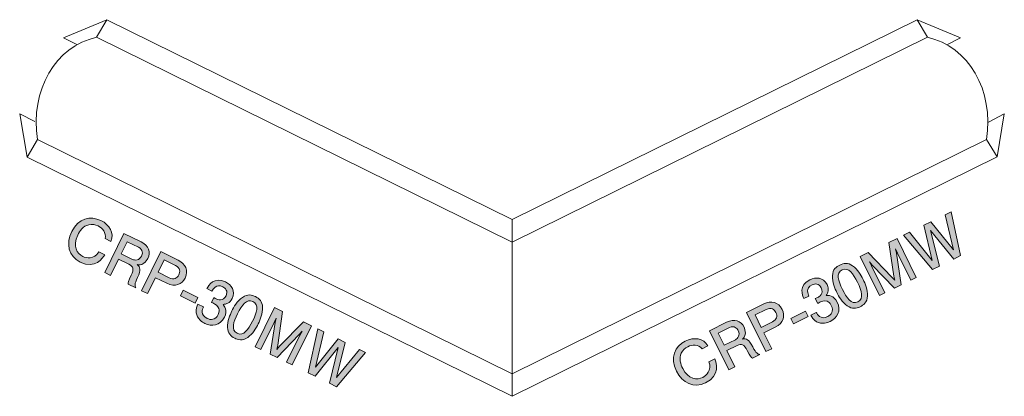
# Model space of a CAD drawing. Units: inches. Extents: x 73.6 to 108.5, y -134.8 to -121.4.
import ezdxf

# ---------------------------------------------------------------- set-up
doc = ezdxf.new("R2010")
doc.units = ezdxf.units.IN
doc.header["$MEASUREMENT"] = 0
doc.layers.add('_U+30EC_U+30A4_U+30E4_U+30FC 1', color=7, linetype='Continuous')

# ---------------------------------------------------------------- blocks, each defined once
blk = doc.blocks.new('block 2')
at = {"layer": '_U+30EC_U+30A4_U+30E4_U+30FC 1', "true_color": 0x221814}
h = blk.add_hatch(color=179, dxfattribs=at)
h.dxf.hatch_style = 2
h.paths.add_polyline_path([(106.943, -129.802), (106.7, -129.921), (105.881, -128.905), (106.19, -130.173), (105.947, -130.292), (104.92, -129.077), (105.129, -128.974), (105.938, -129.969), (105.636, -128.724), (105.886, -128.601), (106.689, -129.598), (106.394, -128.35), (106.603, -128.247)])
h = blk.add_hatch(color=179, dxfattribs=at)
h.dxf.hatch_style = 2
h.paths.add_polyline_path([(105.179, -130.671), (104.707, -129.713), (104.64, -129.564), (104.676, -129.718), (104.844, -130.836), (104.601, -130.956), (103.817, -130.142), (103.716, -130.02), (103.792, -130.164), (104.265, -131.122), (104.069, -131.219), (103.386, -129.833), (103.673, -129.692), (104.513, -130.559), (104.61, -130.669), (104.581, -130.525), (104.407, -129.33), (104.692, -129.19), (105.375, -130.575)])
h = blk.add_hatch(color=179, dxfattribs=at)
h.dxf.hatch_style = 2
edge = h.paths.add_edge_path()
edge.add_spline(control_points=[(103.647, -131.229), (103.643, -131.464), (103.495, -131.558), (103.391, -131.61), (103.247, -131.681), (103.099, -131.702), (102.933, -131.581), (102.754, -131.452), (102.632, -131.248), (102.56, -131.102), (102.497, -130.973), (102.401, -130.739), (102.408, -130.514), (102.414, -130.285), (102.548, -130.192), (102.664, -130.135), (102.806, -130.065), (102.955, -130.041), (103.121, -130.162), (103.295, -130.291), (103.417, -130.486), (103.494, -130.641), (103.57, -130.795), (103.653, -131.011), (103.647, -131.229)], knot_values=[0, 0, 0, 0, 1, 1, 1, 2, 2, 2, 3, 3, 3, 4, 4, 4, 5, 5, 5, 6, 6, 6, 7, 7, 7, 8, 8, 8, 8], degree=3, periodic=1)
edge = h.paths.add_edge_path()
edge.add_spline(control_points=[(102.749, -130.308), (102.525, -130.419), (102.609, -130.693), (102.762, -131.003), (102.903, -131.289), (103.072, -131.55), (103.305, -131.435), (103.527, -131.325), (103.447, -131.052), (103.293, -130.741), (103.152, -130.454), (102.981, -130.194), (102.749, -130.308)], knot_values=[0, 0, 0, 0, 1, 1, 1, 2, 2, 2, 3, 3, 3, 4, 4, 4, 4], degree=3, periodic=1)
h = blk.add_hatch(color=179, dxfattribs=at)
h.dxf.hatch_style = 2
edge = h.paths.add_edge_path()
edge.add_spline(control_points=[(102.328, -132.134), (102.243, -132.176), (102.038, -132.253), (101.844, -132.142), (101.727, -132.074), (101.68, -131.987), (101.639, -131.912), (101.639, -131.912), (101.836, -131.815), (101.836, -131.815), (101.87, -131.881), (101.984, -132.086), (102.238, -131.961), (102.361, -131.9), (102.467, -131.77), (102.366, -131.565), (102.315, -131.461), (102.259, -131.435), (102.216, -131.42), (102.117, -131.386), (102.007, -131.427), (101.958, -131.451), (101.941, -131.459), (101.909, -131.477), (101.887, -131.493), (101.887, -131.493), (101.801, -131.318), (101.801, -131.318), (101.838, -131.307), (101.877, -131.291), (101.882, -131.287), (101.941, -131.258), (102.11, -131.151), (102.005, -130.939), (101.927, -130.78), (101.785, -130.788), (101.686, -130.837), (101.449, -130.954), (101.544, -131.166), (101.572, -131.233), (101.572, -131.233), (101.39, -131.323), (101.39, -131.323), (101.342, -131.207), (101.201, -130.857), (101.61, -130.655), (101.812, -130.556), (102.084, -130.563), (102.215, -130.829), (102.297, -130.996), (102.248, -131.112), (102.186, -131.211), (102.254, -131.208), (102.452, -131.2), (102.575, -131.448), (102.724, -131.752), (102.576, -132.011), (102.328, -132.134)], knot_values=[0, 0, 0, 0, 1, 1, 1, 2, 2, 2, 3, 3, 3, 4, 4, 4, 5, 5, 5, 6, 6, 6, 7, 7, 7, 8, 8, 8, 9, 9, 9, 10, 10, 10, 11, 11, 11, 12, 12, 12, 13, 13, 13, 14, 14, 14, 15, 15, 15, 16, 16, 16, 17, 17, 17, 18, 18, 18, 19, 19, 19, 19], degree=3, periodic=1)
h = blk.add_hatch(color=179, dxfattribs=at)
h.dxf.hatch_style = 2
edge = h.paths.add_edge_path()
edge.add_spline(control_points=[(100.385, -132.333), (100.385, -132.333), (99.979, -132.533), (99.979, -132.533), (99.979, -132.533), (100.257, -133.099), (100.257, -133.099), (100.257, -133.099), (100.047, -133.202), (100.047, -133.202), (100.047, -133.202), (99.363, -131.817), (99.363, -131.817), (99.363, -131.817), (99.98, -131.513), (99.98, -131.513), (100.238, -131.386), (100.494, -131.441), (100.626, -131.709), (100.736, -131.931), (100.682, -132.186), (100.385, -132.333)], knot_values=[0, 0, 0, 0, 1, 1, 1, 2, 2, 2, 3, 3, 3, 4, 4, 4, 5, 5, 5, 6, 6, 6, 7, 7, 7, 7], degree=3, periodic=1)
edge = h.paths.add_edge_path()
edge.add_spline(control_points=[(100.066, -131.706), (100.066, -131.706), (99.668, -131.903), (99.668, -131.903), (99.668, -131.903), (99.885, -132.343), (99.885, -132.343), (99.885, -132.343), (100.283, -132.147), (100.283, -132.147), (100.433, -132.073), (100.466, -131.939), (100.405, -131.813), (100.354, -131.711), (100.235, -131.623), (100.066, -131.706)], knot_values=[0, 0, 0, 0, 1, 1, 1, 2, 2, 2, 3, 3, 3, 4, 4, 4, 5, 5, 5, 5], degree=3, periodic=1)
h = blk.add_hatch(color=179, dxfattribs=at)
h.dxf.hatch_style = 2
edge = h.paths.add_edge_path()
edge.add_spline(control_points=[(99.575, -133.435), (99.535, -133.405), (99.493, -133.367), (99.389, -133.161), (99.277, -132.945), (99.193, -132.908), (99.034, -132.987), (99.034, -132.987), (98.668, -133.167), (98.668, -133.167), (98.668, -133.167), (98.951, -133.742), (98.951, -133.742), (98.951, -133.742), (98.741, -133.846), (98.741, -133.846), (98.741, -133.846), (98.057, -132.461), (98.057, -132.461), (98.057, -132.461), (98.663, -132.163), (98.663, -132.163), (98.938, -132.027), (99.164, -132.107), (99.277, -132.336), (99.299, -132.382), (99.328, -132.46), (99.324, -132.551), (99.317, -132.671), (99.266, -132.717), (99.219, -132.759), (99.361, -132.736), (99.443, -132.75), (99.586, -133.031), (99.71, -133.271), (99.756, -133.284), (99.841, -133.304), (99.841, -133.304), (99.575, -133.435), (99.575, -133.435)], knot_values=[0, 0, 0, 0, 1, 1, 1, 2, 2, 2, 3, 3, 3, 4, 4, 4, 5, 5, 5, 6, 6, 6, 7, 7, 7, 8, 8, 8, 9, 9, 9, 10, 10, 10, 11, 11, 11, 12, 12, 12, 13, 13, 13, 13], degree=3, periodic=1)
edge = h.paths.add_edge_path()
edge.add_spline(control_points=[(98.76, -132.351), (98.76, -132.351), (98.362, -132.547), (98.362, -132.547), (98.362, -132.547), (98.574, -132.978), (98.574, -132.978), (98.574, -132.978), (98.971, -132.782), (98.971, -132.782), (99.06, -132.738), (99.148, -132.61), (99.072, -132.457), (99.037, -132.386), (98.938, -132.263), (98.76, -132.351)], knot_values=[0, 0, 0, 0, 1, 1, 1, 2, 2, 2, 3, 3, 3, 4, 4, 4, 5, 5, 5, 5], degree=3, periodic=1)
h = blk.add_hatch(color=179, dxfattribs=at)
h.dxf.hatch_style = 2
h.paths.add_polyline_path([(101.026, -132.221), (100.931, -132.028), (101.456, -131.769), (101.552, -131.962)])
h = blk.add_hatch(color=179, dxfattribs=at)
h.dxf.hatch_style = 2
edge = h.paths.add_edge_path()
edge.add_spline(control_points=[(97.916, -134.309), (97.499, -134.515), (97.091, -134.311), (96.883, -133.89), (96.651, -133.419), (96.832, -133.011), (97.199, -132.83), (97.508, -132.678), (97.84, -132.724), (97.999, -133), (97.999, -133), (97.792, -133.102), (97.792, -133.102), (97.666, -132.932), (97.432, -132.956), (97.288, -133.027), (97.195, -133.073), (97.105, -133.153), (97.055, -133.262), (96.967, -133.447), (97.036, -133.654), (97.106, -133.796), (97.301, -134.191), (97.622, -134.211), (97.816, -134.116), (97.939, -134.055), (98.147, -133.863), (98.035, -133.564), (98.035, -133.564), (98.241, -133.462), (98.241, -133.462), (98.29, -133.589), (98.459, -134.042), (97.916, -134.309)], knot_values=[0, 0, 0, 0, 1, 1, 1, 2, 2, 2, 3, 3, 3, 4, 4, 4, 5, 5, 5, 6, 6, 6, 7, 7, 7, 8, 8, 8, 9, 9, 9, 10, 10, 10, 11, 11, 11, 11], degree=3, periodic=1)
at = {"layer": '_U+30EC_U+30A4_U+30E4_U+30FC 1', "lineweight": 0}
for points in [[(106.943, -129.802), (106.7, -129.921), (105.881, -128.905), (106.19, -130.173), (105.947, -130.292), (104.92, -129.077), (105.129, -128.974), (105.938, -129.969), (105.636, -128.724), (105.886, -128.601), (106.689, -129.598), (106.394, -128.35), (106.603, -128.247), (106.943, -129.802)], [(105.179, -130.671), (104.707, -129.713), (104.64, -129.564), (104.676, -129.718), (104.844, -130.836), (104.601, -130.956), (103.817, -130.142), (103.716, -130.02), (103.792, -130.164), (104.265, -131.122), (104.069, -131.219), (103.386, -129.833), (103.673, -129.692), (104.513, -130.559), (104.61, -130.669), (104.581, -130.525), (104.407, -129.33), (104.692, -129.19), (105.375, -130.575), (105.179, -130.671)], [(101.026, -132.221), (100.931, -132.028), (101.456, -131.769), (101.552, -131.962), (101.026, -132.221)]]:
    blk.add_lwpolyline(points, dxfattribs=at)
for points, knots in [([(103.647, -131.229), (103.643, -131.464), (103.495, -131.558), (103.391, -131.61), (103.247, -131.681), (103.099, -131.702), (102.933, -131.581), (102.754, -131.452), (102.632, -131.248), (102.56, -131.102), (102.497, -130.973), (102.401, -130.739), (102.408, -130.514), (102.414, -130.285), (102.548, -130.192), (102.664, -130.135), (102.806, -130.065), (102.955, -130.041), (103.121, -130.162), (103.295, -130.291), (103.417, -130.486), (103.494, -130.641), (103.57, -130.795), (103.653, -131.011), (103.647, -131.229)], [0, 0, 0, 0, 1, 1, 1, 2, 2, 2, 3, 3, 3, 4, 4, 4, 5, 5, 5, 6, 6, 6, 7, 7, 7, 8, 8, 8, 8]), ([(102.749, -130.308), (102.525, -130.419), (102.609, -130.693), (102.762, -131.003), (102.903, -131.289), (103.072, -131.55), (103.305, -131.435), (103.527, -131.325), (103.447, -131.052), (103.293, -130.741), (103.152, -130.454), (102.981, -130.194), (102.749, -130.308)], [0, 0, 0, 0, 1, 1, 1, 2, 2, 2, 3, 3, 3, 4, 4, 4, 4]), ([(102.328, -132.134), (102.243, -132.176), (102.038, -132.253), (101.844, -132.142), (101.727, -132.074), (101.68, -131.987), (101.639, -131.912), (101.639, -131.912), (101.836, -131.815), (101.836, -131.815), (101.87, -131.881), (101.984, -132.086), (102.238, -131.961), (102.361, -131.9), (102.467, -131.77), (102.366, -131.565), (102.315, -131.461), (102.259, -131.435), (102.216, -131.42), (102.117, -131.386), (102.007, -131.427), (101.958, -131.451), (101.941, -131.459), (101.909, -131.477), (101.887, -131.493), (101.887, -131.493), (101.801, -131.318), (101.801, -131.318), (101.838, -131.307), (101.877, -131.291), (101.882, -131.287), (101.941, -131.258), (102.11, -131.151), (102.005, -130.939), (101.927, -130.78), (101.785, -130.788), (101.686, -130.837), (101.449, -130.954), (101.544, -131.166), (101.572, -131.233), (101.572, -131.233), (101.39, -131.323), (101.39, -131.323), (101.342, -131.207), (101.201, -130.857), (101.61, -130.655), (101.812, -130.556), (102.084, -130.563), (102.215, -130.829), (102.297, -130.996), (102.248, -131.112), (102.186, -131.211), (102.254, -131.208), (102.452, -131.2), (102.575, -131.448), (102.724, -131.752), (102.576, -132.011), (102.328, -132.134)], [0, 0, 0, 0, 1, 1, 1, 2, 2, 2, 3, 3, 3, 4, 4, 4, 5, 5, 5, 6, 6, 6, 7, 7, 7, 8, 8, 8, 9, 9, 9, 10, 10, 10, 11, 11, 11, 12, 12, 12, 13, 13, 13, 14, 14, 14, 15, 15, 15, 16, 16, 16, 17, 17, 17, 18, 18, 18, 19, 19, 19, 19]), ([(100.385, -132.333), (100.385, -132.333), (99.979, -132.533), (99.979, -132.533), (99.979, -132.533), (100.257, -133.099), (100.257, -133.099), (100.257, -133.099), (100.047, -133.202), (100.047, -133.202), (100.047, -133.202), (99.363, -131.817), (99.363, -131.817), (99.363, -131.817), (99.98, -131.513), (99.98, -131.513), (100.238, -131.386), (100.494, -131.441), (100.626, -131.709), (100.736, -131.931), (100.682, -132.186), (100.385, -132.333)], [0, 0, 0, 0, 1, 1, 1, 2, 2, 2, 3, 3, 3, 4, 4, 4, 5, 5, 5, 6, 6, 6, 7, 7, 7, 7]), ([(100.066, -131.706), (100.066, -131.706), (99.668, -131.903), (99.668, -131.903), (99.668, -131.903), (99.885, -132.343), (99.885, -132.343), (99.885, -132.343), (100.283, -132.147), (100.283, -132.147), (100.433, -132.073), (100.466, -131.939), (100.405, -131.813), (100.354, -131.711), (100.235, -131.623), (100.066, -131.706)], [0, 0, 0, 0, 1, 1, 1, 2, 2, 2, 3, 3, 3, 4, 4, 4, 5, 5, 5, 5]), ([(99.575, -133.435), (99.535, -133.405), (99.493, -133.367), (99.389, -133.161), (99.277, -132.945), (99.193, -132.908), (99.034, -132.987), (99.034, -132.987), (98.668, -133.167), (98.668, -133.167), (98.668, -133.167), (98.951, -133.742), (98.951, -133.742), (98.951, -133.742), (98.741, -133.846), (98.741, -133.846), (98.741, -133.846), (98.057, -132.461), (98.057, -132.461), (98.057, -132.461), (98.663, -132.163), (98.663, -132.163), (98.938, -132.027), (99.164, -132.107), (99.277, -132.336), (99.299, -132.382), (99.328, -132.46), (99.324, -132.551), (99.317, -132.671), (99.266, -132.717), (99.219, -132.759), (99.361, -132.736), (99.443, -132.75), (99.586, -133.031), (99.71, -133.271), (99.756, -133.284), (99.841, -133.304), (99.841, -133.304), (99.575, -133.435), (99.575, -133.435)], [0, 0, 0, 0, 1, 1, 1, 2, 2, 2, 3, 3, 3, 4, 4, 4, 5, 5, 5, 6, 6, 6, 7, 7, 7, 8, 8, 8, 9, 9, 9, 10, 10, 10, 11, 11, 11, 12, 12, 12, 13, 13, 13, 13]), ([(98.76, -132.351), (98.76, -132.351), (98.362, -132.547), (98.362, -132.547), (98.362, -132.547), (98.574, -132.978), (98.574, -132.978), (98.574, -132.978), (98.971, -132.782), (98.971, -132.782), (99.06, -132.738), (99.148, -132.61), (99.072, -132.457), (99.037, -132.386), (98.938, -132.263), (98.76, -132.351)], [0, 0, 0, 0, 1, 1, 1, 2, 2, 2, 3, 3, 3, 4, 4, 4, 5, 5, 5, 5]), ([(97.916, -134.309), (97.499, -134.515), (97.091, -134.311), (96.883, -133.89), (96.651, -133.419), (96.832, -133.011), (97.199, -132.83), (97.508, -132.678), (97.84, -132.724), (97.999, -133), (97.999, -133), (97.792, -133.102), (97.792, -133.102), (97.666, -132.932), (97.432, -132.956), (97.288, -133.027), (97.195, -133.073), (97.105, -133.153), (97.055, -133.262), (96.967, -133.447), (97.036, -133.654), (97.106, -133.796), (97.301, -134.191), (97.622, -134.211), (97.816, -134.116), (97.939, -134.055), (98.147, -133.863), (98.035, -133.564), (98.035, -133.564), (98.241, -133.462), (98.241, -133.462), (98.29, -133.589), (98.459, -134.042), (97.916, -134.309)], [0, 0, 0, 0, 1, 1, 1, 2, 2, 2, 3, 3, 3, 4, 4, 4, 5, 5, 5, 6, 6, 6, 7, 7, 7, 8, 8, 8, 9, 9, 9, 10, 10, 10, 11, 11, 11, 11])]:
    blk.add_open_spline(points, degree=3, knots=knots, dxfattribs=at)
blk = doc.blocks.new('block 3')
at = {"layer": '_U+30EC_U+30A4_U+30E4_U+30FC 1', "true_color": 0x221814}
h = blk.add_hatch(color=179, dxfattribs=at)
h.dxf.hatch_style = 2
edge = h.paths.add_edge_path()
edge.add_spline(control_points=[(75.78, -130.027), (75.363, -129.822), (75.277, -129.374), (75.485, -128.952), (75.717, -128.482), (76.15, -128.377), (76.517, -128.558), (76.826, -128.71), (76.991, -129.002), (76.87, -129.296), (76.87, -129.296), (76.663, -129.194), (76.663, -129.194), (76.721, -128.991), (76.56, -128.82), (76.415, -128.748), (76.323, -128.703), (76.204, -128.68), (76.087, -128.707), (75.886, -128.75), (75.765, -128.93), (75.694, -129.072), (75.5, -129.467), (75.679, -129.735), (75.873, -129.83), (75.996, -129.891), (76.274, -129.939), (76.443, -129.668), (76.443, -129.668), (76.65, -129.77), (76.65, -129.77), (76.579, -129.886), (76.323, -130.295), (75.78, -130.027)], knot_values=[0, 0, 0, 0, 1, 1, 1, 2, 2, 2, 3, 3, 3, 4, 4, 4, 5, 5, 5, 6, 6, 6, 7, 7, 7, 8, 8, 8, 9, 9, 9, 10, 10, 10, 11, 11, 11, 11], degree=3, periodic=1)
h = blk.add_hatch(color=179, dxfattribs=at)
h.dxf.hatch_style = 2
edge = h.paths.add_edge_path()
edge.add_spline(control_points=[(77.484, -130.811), (77.483, -130.761), (77.487, -130.705), (77.588, -130.496), (77.691, -130.277), (77.669, -130.188), (77.51, -130.109), (77.51, -130.109), (77.144, -129.928), (77.144, -129.928), (77.144, -129.928), (76.86, -130.503), (76.86, -130.503), (76.86, -130.503), (76.65, -130.4), (76.65, -130.4), (76.65, -130.4), (77.333, -129.014), (77.333, -129.014), (77.333, -129.014), (77.938, -129.313), (77.938, -129.313), (78.213, -129.448), (78.287, -129.676), (78.174, -129.906), (78.151, -129.951), (78.107, -130.022), (78.032, -130.074), (77.933, -130.141), (77.866, -130.129), (77.803, -130.117), (77.908, -130.216), (77.947, -130.289), (77.811, -130.574), (77.695, -130.819), (77.714, -130.863), (77.75, -130.942), (77.75, -130.942), (77.484, -130.811), (77.484, -130.811)], knot_values=[0, 0, 0, 0, 1, 1, 1, 2, 2, 2, 3, 3, 3, 4, 4, 4, 5, 5, 5, 6, 6, 6, 7, 7, 7, 8, 8, 8, 9, 9, 9, 10, 10, 10, 11, 11, 11, 12, 12, 12, 13, 13, 13, 13], degree=3, periodic=1)
edge = h.paths.add_edge_path()
edge.add_spline(control_points=[(77.848, -129.504), (77.848, -129.504), (77.45, -129.308), (77.45, -129.308), (77.45, -129.308), (77.237, -129.739), (77.237, -129.739), (77.237, -129.739), (77.634, -129.934), (77.634, -129.934), (77.723, -129.978), (77.878, -129.97), (77.954, -129.816), (77.988, -129.746), (78.026, -129.592), (77.848, -129.504)], knot_values=[0, 0, 0, 0, 1, 1, 1, 2, 2, 2, 3, 3, 3, 4, 4, 4, 5, 5, 5, 5], degree=3, periodic=1)
h = blk.add_hatch(color=179, dxfattribs=at)
h.dxf.hatch_style = 2
edge = h.paths.add_edge_path()
edge.add_spline(control_points=[(78.851, -130.782), (78.851, -130.782), (78.445, -130.582), (78.445, -130.582), (78.445, -130.582), (78.166, -131.148), (78.166, -131.148), (78.166, -131.148), (77.956, -131.044), (77.956, -131.044), (77.956, -131.044), (78.639, -129.659), (78.639, -129.659), (78.639, -129.659), (79.255, -129.963), (79.255, -129.963), (79.513, -130.09), (79.625, -130.327), (79.494, -130.594), (79.384, -130.816), (79.149, -130.929), (78.851, -130.782)], knot_values=[0, 0, 0, 0, 1, 1, 1, 2, 2, 2, 3, 3, 3, 4, 4, 4, 5, 5, 5, 6, 6, 6, 7, 7, 7, 7], degree=3, periodic=1)
edge = h.paths.add_edge_path()
edge.add_spline(control_points=[(79.154, -130.148), (79.154, -130.148), (78.756, -129.952), (78.756, -129.952), (78.756, -129.952), (78.539, -130.392), (78.539, -130.392), (78.539, -130.392), (78.937, -130.589), (78.937, -130.589), (79.087, -130.663), (79.214, -130.607), (79.275, -130.482), (79.326, -130.38), (79.323, -130.232), (79.154, -130.148)], knot_values=[0, 0, 0, 0, 1, 1, 1, 2, 2, 2, 3, 3, 3, 4, 4, 4, 5, 5, 5, 5], degree=3, periodic=1)
h = blk.add_hatch(color=179, dxfattribs=at)
h.dxf.hatch_style = 2
edge = h.paths.add_edge_path()
edge.add_spline(control_points=[(80.192, -132.203), (80.107, -132.161), (79.92, -132.046), (79.891, -131.823), (79.874, -131.69), (79.914, -131.6), (79.948, -131.521), (79.948, -131.521), (80.145, -131.619), (80.145, -131.619), (80.114, -131.686), (80.02, -131.901), (80.274, -132.026), (80.398, -132.087), (80.565, -132.092), (80.666, -131.888), (80.718, -131.783), (80.705, -131.723), (80.69, -131.68), (80.657, -131.581), (80.558, -131.518), (80.509, -131.494), (80.492, -131.486), (80.458, -131.471), (80.432, -131.463), (80.432, -131.463), (80.518, -131.288), (80.518, -131.288), (80.549, -131.311), (80.586, -131.332), (80.592, -131.334), (80.651, -131.363), (80.839, -131.432), (80.944, -131.22), (81.022, -131.06), (80.929, -130.953), (80.83, -130.904), (80.593, -130.788), (80.482, -130.993), (80.447, -131.055), (80.447, -131.055), (80.265, -130.965), (80.265, -130.965), (80.327, -130.857), (80.519, -130.532), (80.928, -130.733), (81.13, -130.833), (81.29, -131.053), (81.159, -131.319), (81.076, -131.486), (80.955, -131.518), (80.838, -131.529), (80.881, -131.581), (81.009, -131.733), (80.886, -131.982), (80.737, -132.285), (80.441, -132.326), (80.192, -132.203)], knot_values=[0, 0, 0, 0, 1, 1, 1, 2, 2, 2, 3, 3, 3, 4, 4, 4, 5, 5, 5, 6, 6, 6, 7, 7, 7, 8, 8, 8, 9, 9, 9, 10, 10, 10, 11, 11, 11, 12, 12, 12, 13, 13, 13, 14, 14, 14, 15, 15, 15, 16, 16, 16, 17, 17, 17, 18, 18, 18, 19, 19, 19, 19], degree=3, periodic=1)
h = blk.add_hatch(color=179, dxfattribs=at)
h.dxf.hatch_style = 2
h.paths.add_polyline_path([(79.33, -131.224), (79.426, -131.03), (79.951, -131.289), (79.856, -131.483)])
h = blk.add_hatch(color=179, dxfattribs=at)
h.dxf.hatch_style = 2
edge = h.paths.add_edge_path()
edge.add_spline(control_points=[(81.713, -132.699), (81.524, -132.838), (81.36, -132.779), (81.255, -132.727), (81.111, -132.656), (81.005, -132.552), (80.999, -132.346), (80.993, -132.126), (81.08, -131.905), (81.152, -131.759), (81.216, -131.63), (81.342, -131.412), (81.525, -131.28), (81.712, -131.146), (81.866, -131.196), (81.982, -131.253), (82.125, -131.323), (82.234, -131.427), (82.239, -131.632), (82.243, -131.849), (82.162, -132.064), (82.086, -132.22), (82.01, -132.373), (81.889, -132.571), (81.713, -132.699)], knot_values=[0, 0, 0, 0, 1, 1, 1, 2, 2, 2, 3, 3, 3, 4, 4, 4, 5, 5, 5, 6, 6, 6, 7, 7, 7, 8, 8, 8, 8], degree=3, periodic=1)
edge = h.paths.add_edge_path()
edge.add_spline(control_points=[(81.897, -131.426), (81.673, -131.316), (81.506, -131.549), (81.354, -131.859), (81.212, -132.145), (81.108, -132.438), (81.341, -132.553), (81.563, -132.662), (81.731, -132.432), (81.885, -132.12), (82.026, -131.834), (82.128, -131.54), (81.897, -131.426)], knot_values=[0, 0, 0, 0, 1, 1, 1, 2, 2, 2, 3, 3, 3, 4, 4, 4, 4], degree=3, periodic=1)
h = blk.add_hatch(color=179, dxfattribs=at)
h.dxf.hatch_style = 2
h.paths.add_polyline_path([(83.088, -133.575), (83.561, -132.617), (83.638, -132.473), (83.538, -132.596), (82.753, -133.409), (82.51, -133.289), (82.679, -132.172), (82.715, -132.018), (82.646, -132.166), (82.174, -133.124), (81.978, -133.028), (82.661, -131.642), (82.948, -131.784), (82.772, -132.978), (82.743, -133.122), (82.84, -133.011), (83.682, -132.146), (83.967, -132.286), (83.284, -133.671)])
h = blk.add_hatch(color=179, dxfattribs=at)
h.dxf.hatch_style = 2
h.paths.add_polyline_path([(84.852, -134.445), (84.609, -134.325), (84.916, -133.056), (84.099, -134.073), (83.856, -133.953), (84.195, -132.399), (84.404, -132.502), (84.108, -133.749), (84.911, -132.752), (85.161, -132.875), (84.859, -134.12), (85.67, -133.126), (85.878, -133.229)])
at = {"layer": '_U+30EC_U+30A4_U+30E4_U+30FC 1', "lineweight": 0}
for points in [[(79.33, -131.224), (79.426, -131.03), (79.951, -131.289), (79.856, -131.483), (79.33, -131.224)], [(83.088, -133.575), (83.561, -132.617), (83.638, -132.473), (83.538, -132.596), (82.753, -133.409), (82.51, -133.289), (82.679, -132.172), (82.715, -132.018), (82.646, -132.166), (82.174, -133.124), (81.978, -133.028), (82.661, -131.642), (82.948, -131.784), (82.772, -132.978), (82.743, -133.122), (82.84, -133.011), (83.682, -132.146), (83.967, -132.286), (83.284, -133.671), (83.088, -133.575)], [(84.852, -134.445), (84.609, -134.325), (84.916, -133.056), (84.099, -134.073), (83.856, -133.953), (84.195, -132.399), (84.404, -132.502), (84.108, -133.749), (84.911, -132.752), (85.161, -132.875), (84.859, -134.12), (85.67, -133.126), (85.878, -133.229), (84.852, -134.445)]]:
    blk.add_lwpolyline(points, dxfattribs=at)
for points, knots in [([(75.78, -130.027), (75.363, -129.822), (75.277, -129.374), (75.485, -128.952), (75.717, -128.482), (76.15, -128.377), (76.517, -128.558), (76.826, -128.71), (76.991, -129.002), (76.87, -129.296), (76.87, -129.296), (76.663, -129.194), (76.663, -129.194), (76.721, -128.991), (76.56, -128.82), (76.415, -128.748), (76.323, -128.703), (76.204, -128.68), (76.087, -128.707), (75.886, -128.75), (75.765, -128.93), (75.694, -129.072), (75.5, -129.467), (75.679, -129.735), (75.873, -129.83), (75.996, -129.891), (76.274, -129.939), (76.443, -129.668), (76.443, -129.668), (76.65, -129.77), (76.65, -129.77), (76.579, -129.886), (76.323, -130.295), (75.78, -130.027)], [0, 0, 0, 0, 1, 1, 1, 2, 2, 2, 3, 3, 3, 4, 4, 4, 5, 5, 5, 6, 6, 6, 7, 7, 7, 8, 8, 8, 9, 9, 9, 10, 10, 10, 11, 11, 11, 11]), ([(77.484, -130.811), (77.483, -130.761), (77.487, -130.705), (77.588, -130.496), (77.691, -130.277), (77.669, -130.188), (77.51, -130.109), (77.51, -130.109), (77.144, -129.928), (77.144, -129.928), (77.144, -129.928), (76.86, -130.503), (76.86, -130.503), (76.86, -130.503), (76.65, -130.4), (76.65, -130.4), (76.65, -130.4), (77.333, -129.014), (77.333, -129.014), (77.333, -129.014), (77.938, -129.313), (77.938, -129.313), (78.213, -129.448), (78.287, -129.676), (78.174, -129.906), (78.151, -129.951), (78.107, -130.022), (78.032, -130.074), (77.933, -130.141), (77.866, -130.129), (77.803, -130.117), (77.908, -130.216), (77.947, -130.289), (77.811, -130.574), (77.695, -130.819), (77.714, -130.863), (77.75, -130.942), (77.75, -130.942), (77.484, -130.811), (77.484, -130.811)], [0, 0, 0, 0, 1, 1, 1, 2, 2, 2, 3, 3, 3, 4, 4, 4, 5, 5, 5, 6, 6, 6, 7, 7, 7, 8, 8, 8, 9, 9, 9, 10, 10, 10, 11, 11, 11, 12, 12, 12, 13, 13, 13, 13]), ([(77.848, -129.504), (77.848, -129.504), (77.45, -129.308), (77.45, -129.308), (77.45, -129.308), (77.237, -129.739), (77.237, -129.739), (77.237, -129.739), (77.634, -129.934), (77.634, -129.934), (77.723, -129.978), (77.878, -129.97), (77.954, -129.816), (77.988, -129.746), (78.026, -129.592), (77.848, -129.504)], [0, 0, 0, 0, 1, 1, 1, 2, 2, 2, 3, 3, 3, 4, 4, 4, 5, 5, 5, 5]), ([(78.851, -130.782), (78.851, -130.782), (78.445, -130.582), (78.445, -130.582), (78.445, -130.582), (78.166, -131.148), (78.166, -131.148), (78.166, -131.148), (77.956, -131.044), (77.956, -131.044), (77.956, -131.044), (78.639, -129.659), (78.639, -129.659), (78.639, -129.659), (79.255, -129.963), (79.255, -129.963), (79.513, -130.09), (79.625, -130.327), (79.494, -130.594), (79.384, -130.816), (79.149, -130.929), (78.851, -130.782)], [0, 0, 0, 0, 1, 1, 1, 2, 2, 2, 3, 3, 3, 4, 4, 4, 5, 5, 5, 6, 6, 6, 7, 7, 7, 7]), ([(79.154, -130.148), (79.154, -130.148), (78.756, -129.952), (78.756, -129.952), (78.756, -129.952), (78.539, -130.392), (78.539, -130.392), (78.539, -130.392), (78.937, -130.589), (78.937, -130.589), (79.087, -130.663), (79.214, -130.607), (79.275, -130.482), (79.326, -130.38), (79.323, -130.232), (79.154, -130.148)], [0, 0, 0, 0, 1, 1, 1, 2, 2, 2, 3, 3, 3, 4, 4, 4, 5, 5, 5, 5]), ([(80.192, -132.203), (80.107, -132.161), (79.92, -132.046), (79.891, -131.823), (79.874, -131.69), (79.914, -131.6), (79.948, -131.521), (79.948, -131.521), (80.145, -131.619), (80.145, -131.619), (80.114, -131.686), (80.02, -131.901), (80.274, -132.026), (80.398, -132.087), (80.565, -132.092), (80.666, -131.888), (80.718, -131.783), (80.705, -131.723), (80.69, -131.68), (80.657, -131.581), (80.558, -131.518), (80.509, -131.494), (80.492, -131.486), (80.458, -131.471), (80.432, -131.463), (80.432, -131.463), (80.518, -131.288), (80.518, -131.288), (80.549, -131.311), (80.586, -131.332), (80.592, -131.334), (80.651, -131.363), (80.839, -131.432), (80.944, -131.22), (81.022, -131.06), (80.929, -130.953), (80.83, -130.904), (80.593, -130.788), (80.482, -130.993), (80.447, -131.055), (80.447, -131.055), (80.265, -130.965), (80.265, -130.965), (80.327, -130.857), (80.519, -130.532), (80.928, -130.733), (81.13, -130.833), (81.29, -131.053), (81.159, -131.319), (81.076, -131.486), (80.955, -131.518), (80.838, -131.529), (80.881, -131.581), (81.009, -131.733), (80.886, -131.982), (80.737, -132.285), (80.441, -132.326), (80.192, -132.203)], [0, 0, 0, 0, 1, 1, 1, 2, 2, 2, 3, 3, 3, 4, 4, 4, 5, 5, 5, 6, 6, 6, 7, 7, 7, 8, 8, 8, 9, 9, 9, 10, 10, 10, 11, 11, 11, 12, 12, 12, 13, 13, 13, 14, 14, 14, 15, 15, 15, 16, 16, 16, 17, 17, 17, 18, 18, 18, 19, 19, 19, 19]), ([(81.713, -132.699), (81.524, -132.838), (81.36, -132.779), (81.255, -132.727), (81.111, -132.656), (81.005, -132.552), (80.999, -132.346), (80.993, -132.126), (81.08, -131.905), (81.152, -131.759), (81.216, -131.63), (81.342, -131.412), (81.525, -131.28), (81.712, -131.146), (81.866, -131.196), (81.982, -131.253), (82.125, -131.323), (82.234, -131.427), (82.239, -131.632), (82.243, -131.849), (82.162, -132.064), (82.086, -132.22), (82.01, -132.373), (81.889, -132.571), (81.713, -132.699)], [0, 0, 0, 0, 1, 1, 1, 2, 2, 2, 3, 3, 3, 4, 4, 4, 5, 5, 5, 6, 6, 6, 7, 7, 7, 8, 8, 8, 8]), ([(81.897, -131.426), (81.673, -131.316), (81.506, -131.549), (81.354, -131.859), (81.212, -132.145), (81.108, -132.438), (81.341, -132.553), (81.563, -132.662), (81.731, -132.432), (81.885, -132.12), (82.026, -131.834), (82.128, -131.54), (81.897, -131.426)], [0, 0, 0, 0, 1, 1, 1, 2, 2, 2, 3, 3, 3, 4, 4, 4, 4])]:
    blk.add_open_spline(points, degree=3, knots=knots, dxfattribs=at)

msp = doc.modelspace()

# ---------------------------------------------------------------- linework, layer by layer
at = {"layer": '_U+30EC_U+30A4_U+30E4_U+30FC 1', "color": 179, "lineweight": 15, "true_color": 0x221814}
for points in [[(76.724, -121.441), (75.197, -122.086), (75.663, -122.317)], [(91.066, -128.524), (76.724, -121.441), (76.365, -122.064)], [(91.066, -128.524), (105.407, -121.441), (105.766, -122.064)], [(105.407, -121.441), (106.934, -122.086), (106.456, -122.329)], [(76.365, -122.064), (91.066, -129.324)], [(91.066, -129.324), (105.772, -122.061)], [(74.178, -125.046), (73.642, -124.78), (73.911, -126.313)], [(107.925, -125.07), (108.49, -124.781), (108.235, -126.306)], [(91.066, -134.786), (73.911, -126.313), (74.271, -125.691)], [(74.271, -125.691), (91.066, -133.986)], [(91.066, -134.786), (108.235, -126.306), (107.861, -125.692)], [(91.066, -133.986), (107.861, -125.692)], [(91.066, -128.524), (91.066, -134.786)]]:
    msp.add_lwpolyline(points, dxfattribs=at)
for points in [[(74.271, -125.691), (74, -123.939), (74.912, -122.38), (76.365, -122.064)], [(107.861, -125.692), (108.131, -123.939), (107.22, -122.381), (105.766, -122.064)]]:
    msp.add_open_spline(points, degree=3, dxfattribs=at)

# ---------------------------------------------------------------- block references
at = {"layer": '_U+30EC_U+30A4_U+30E4_U+30FC 1'}
for name in ['block 3', 'block 2']:
    msp.add_blockref(name, (0, 0), dxfattribs=at)

doc.saveas('drawing.dxf')
